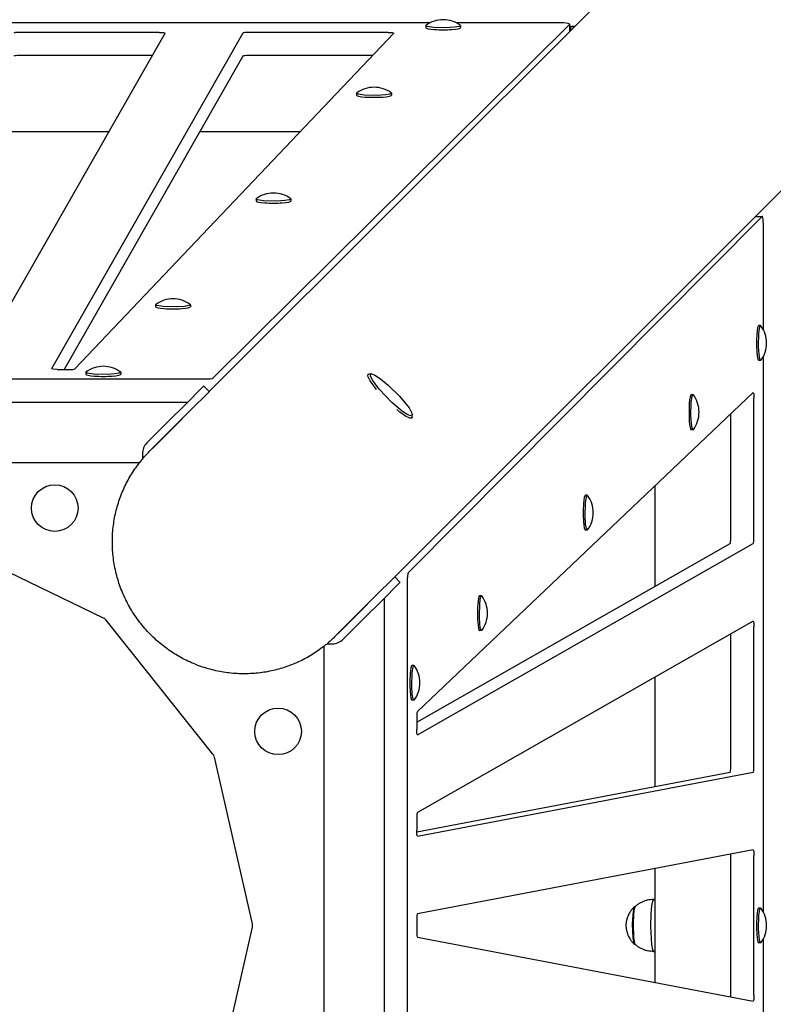
# Model space of a CAD drawing. Units: millimetres. Extents: x -10451 to 8713, y -16581 to -4393.
# Drawn here: x -168 to 220, y -14145 to -13638 of the extents above; entities that cross this region are included whole.
import ezdxf

# ---------------------------------------------------------------- set-up
doc = ezdxf.new("R2010")
doc.units = ezdxf.units.MM
doc.linetypes.add('K5LT_BASIC', pattern=[0])
doc.layers.add('Системный слой', color=7, linetype='Continuous')

# ---------------------------------------------------------------- blocks, each defined once
blk = doc.blocks.new('U1')
at = {"layer": 'Системный слой', "linetype": 'K5LT_BASIC'}
for p, q in [((147.49, -14098.6), (147.28, -14103.39)), ((147.87, -14095.78), (147.49, -14098.6)), ((148.32, -14094.56), (147.87, -14095.78)), ((148.46, -14094.49), (148.32, -14094.56)), ((147.28, -14103.39), (147.56, -14110.43)), ((147.56, -14110.43), (148.04, -14113.2)), ((148.04, -14113.2), (148.32, -14113.76)), ((148.32, -14113.76), (148.46, -14113.82))]:
    blk.add_line(p, q, dxfattribs=at)
blk = doc.blocks.new('U110')
at = {"layer": 'Системный слой', "linetype": 'K5LT_BASIC'}
for p, q in [((-556.93, -13639.23), (-610.33, -13639.23)), ((-256.93, -13639.23), (-543.27, -13639.23)), ((43.07, -13639.23), (-243.27, -13639.23)), ((110.13, -13639.23), (56.73, -13639.23))]:
    blk.add_line(p, q, dxfattribs=at)
blk = doc.blocks.new('U114')
at = {"layer": 'Системный слой', "linetype": 'K5LT_BASIC'}
for p, q in [((-96.3, -13644.11), (-94.18, -13644.22)), ((-94.18, -13644.22), (-93.3, -13644.48)), ((-93.3, -13644.48), (-93.31, -13644.5))]:
    blk.add_line(p, q, dxfattribs=at)
blk = doc.blocks.new('U117')
at = {"layer": 'Системный слой', "linetype": 'K5LT_BASIC'}
for p, q in [((-151.86, -13817.41), (-151.85, -13817.38)), ((-150.98, -13817.67), (-151.86, -13817.41)), ((-148.86, -13817.77), (-150.98, -13817.67))]:
    blk.add_line(p, q, dxfattribs=at)
blk = doc.blocks.new('U119')
at = {"layer": 'Системный слой', "linetype": 'K5LT_BASIC'}
for p, q in [((21.57, -13644.11), (23.69, -13644.22)), ((23.69, -13644.22), (24.57, -13644.48)), ((24.57, -13644.48), (24.55, -13644.52))]:
    blk.add_line(p, q, dxfattribs=at)
blk = doc.blocks.new('U122')
at = {"layer": 'Системный слой', "linetype": 'K5LT_BASIC'}
for p, q in [((112.03, -13639.28), (110.13, -13639.23)), ((114.35, -13639.52), (112.03, -13639.28)), ((115.13, -13639.84), (114.35, -13639.52)), ((115.09, -13639.92), (115.13, -13639.84))]:
    blk.add_line(p, q, dxfattribs=at)
blk = doc.blocks.new('U261')
at = {"layer": 'Системный слой', "linetype": 'K5LT_BASIC'}
for p, q in [((-476.52, -13695.21), (-424.73, -13695.21)), ((-377.98, -13695.21), (-321.66, -13695.21)), ((-279.39, -13695.21), (-220.81, -13695.21)), ((-178.54, -13695.21), (-122.22, -13695.21)), ((-75.4, -13695.21), (-23.61, -13695.21))]:
    blk.add_line(p, q, dxfattribs=at)
blk = doc.blocks.new('U262')
at = {"layer": 'Системный слой', "linetype": 'K5LT_BASIC'}
for p, q in [((115.47, -13642.65), (115.43, -13643.13)), ((115.48, -13642.08), (115.47, -13642.65)), ((115.49, -13641.78), (115.48, -13642.08)), ((115.5, -13641.63), (115.49, -13641.78)), ((115.5, -13641.48), (115.5, -13641.48)), ((115.5, -13641.48), (115.5, -13641.48)), ((115.5, -13641.48), (115.5, -13641.48)), ((115.5, -13641.48), (115.5, -13641.48)), ((115.5, -13641.48), (115.5, -13641.48)), ((115.5, -13641.48), (115.5, -13641.48)), ((115.5, -13641.48), (115.5, -13641.48)), ((115.5, -13641.48), (115.5, -13641.48)), ((115.5, -13641.48), (115.5, -13641.49)), ((115.5, -13641.49), (115.5, -13641.49)), ((115.5, -13641.49), (115.5, -13641.49)), ((115.5, -13641.49), (115.5, -13641.49)), ((115.5, -13641.49), (115.5, -13641.49)), ((115.5, -13641.49), (115.5, -13641.5)), ((115.5, -13641.5), (115.5, -13641.52)), ((115.5, -13641.52), (115.5, -13641.56)), ((115.5, -13641.56), (115.5, -13641.63)), ((115.43, -13643.17), (115.42, -13643.17)), ((115.43, -13643.13), (115.43, -13643.14)), ((115.43, -13643.14), (115.43, -13643.14)), ((115.43, -13643.14), (115.43, -13643.15)), ((115.43, -13643.15), (115.43, -13643.15)), ((115.43, -13643.15), (115.43, -13643.15)), ((115.43, -13643.15), (115.43, -13643.16)), ((115.43, -13643.16), (115.43, -13643.16)), ((115.43, -13643.16), (115.43, -13643.17))]:
    blk.add_line(p, q, dxfattribs=at)
blk = doc.blocks.new('U263')
at = {"layer": 'Системный слой', "linetype": 'K5LT_BASIC'}
for p, q in [((115.13, -13641.87), (115.5, -13641.49)), ((115.5, -13641.49), (115.5, -13641.48))]:
    blk.add_line(p, q, dxfattribs=at)
blk = doc.blocks.new('U316')
at = {"layer": 'Системный слой', "linetype": 'K5LT_BASIC'}
for p, q in [((11.13, -13821.24), (11.21, -13820.22)), ((11.21, -13820.22), (11.72, -13820.06)), ((12.3, -13823.62), (11.13, -13821.24)), ((15.63, -13828.09), (12.3, -13823.62)), ((27.52, -13839.68), (25.97, -13838.43)), ((30.44, -13841.77), (27.52, -13839.68)), ((32.67, -13842.89), (30.44, -13841.77)), ((33.84, -13842.85), (32.67, -13842.89)), ((34, -13842.34), (33.84, -13842.85))]:
    blk.add_line(p, q, dxfattribs=at)
blk = doc.blocks.new('U317')
at = {"layer": 'Системный слой', "linetype": 'K5LT_BASIC'}
for p, q in [((12.52, -13821.14), (12.73, -13820.15)), ((12.73, -13820.15), (13.09, -13820.08)), ((13.09, -13820.08), (14.8, -13820.67)), ((13.64, -13823.43), (12.52, -13821.14)), ((17.01, -13827.9), (13.64, -13823.43)), ((14.8, -13820.67), (17.6, -13822.49)), ((17.6, -13822.49), (21.6, -13825.78)), ((23.52, -13834.7), (17.01, -13827.9)), ((21.6, -13825.78), (27.39, -13831.47)), ((27.9, -13838.48), (23.52, -13834.7)), ((27.39, -13831.47), (32.35, -13837.56)), ((29.04, -13839.34), (27.9, -13838.48)), ((31.77, -13841.08), (29.04, -13839.34)), ((32.35, -13837.56), (33.8, -13840.18)), ((33.8, -13840.18), (33.98, -13840.97)), ((33.42, -13841.6), (31.77, -13841.08)), ((33.98, -13840.97), (33.42, -13841.6))]:
    blk.add_line(p, q, dxfattribs=at)
blk = doc.blocks.new('U840')
at = {"layer": 'Системный слой', "linetype": 'K5LT_BASIC'}
for p, q in [((158.85, -13877.74), (158.85, -13929.53)), ((158.85, -13976.27), (158.85, -14032.59)), ((158.85, -14074.86), (158.85, -14133.44)), ((158.85, -14175.72), (158.85, -14232.04)), ((158.85, -14278.85), (158.85, -14330.64))]:
    blk.add_line(p, q, dxfattribs=at)
blk = doc.blocks.new('U1543')
at = {"layer": 'Системный слой', "linetype": 'K5LT_BASIC'}
for p, q in [((-617.75, -13641.05), (-615.33, -13641.05)), ((115.13, -13641.05), (117.55, -13641.05))]:
    blk.add_line(p, q, dxfattribs=at)
blk = doc.blocks.new('U1853')
at = {"layer": 'Системный слой', "linetype": 'K5LT_BASIC'}
for p, q in [((-134.1, -13819.22), (-133.98, -13819.04)), ((-133.33, -13819.66), (-134.1, -13819.22)), ((-130.16, -13820.12), (-133.33, -13819.66)), ((-123.42, -13820.3), (-130.16, -13820.12)), ((-119.24, -13820.05), (-123.42, -13820.3)), ((-116.89, -13819.67), (-119.24, -13820.05)), ((-116.1, -13819.22), (-116.89, -13819.67)), ((-116.22, -13819.04), (-116.1, -13819.22))]:
    blk.add_line(p, q, dxfattribs=at)
blk = doc.blocks.new('U1916')
at = {"layer": 'Системный слой', "linetype": 'K5LT_BASIC'}
for p, q in [((123.2, -13886.46), (123.67, -13883.29)), ((123.67, -13883.29), (124.11, -13882.52)), ((124.11, -13882.52), (124.29, -13882.64)), ((123.03, -13893.2), (123.2, -13886.46)), ((123.28, -13897.38), (123.03, -13893.2)), ((123.66, -13899.74), (123.28, -13897.38)), ((124.11, -13900.52), (123.66, -13899.74)), ((124.29, -13900.4), (124.11, -13900.52))]:
    blk.add_line(p, q, dxfattribs=at)
blk = doc.blocks.new('U2090')
at = {"layer": 'Системный слой', "linetype": 'K5LT_BASIC'}
for p, q in [((177.51, -13841.44), (177.68, -13834.7)), ((177.68, -13834.7), (178.14, -13831.53)), ((178.14, -13831.53), (178.59, -13830.76)), ((178.59, -13830.76), (178.77, -13830.89)), ((177.75, -13845.62), (177.51, -13841.44)), ((178.14, -13847.98), (177.75, -13845.62)), ((178.59, -13848.76), (178.14, -13847.98)), ((178.77, -13848.64), (178.59, -13848.76))]:
    blk.add_line(p, q, dxfattribs=at)
blk = doc.blocks.new('U2150')
at = {"layer": 'Системный слой', "linetype": 'K5LT_BASIC'}
for p, q in [((5.3, -13675.47), (5.42, -13675.29)), ((6.06, -13675.91), (5.3, -13675.47)), ((9.23, -13676.38), (6.06, -13675.91)), ((15.98, -13676.55), (9.23, -13676.38)), ((20.15, -13676.3), (15.98, -13676.55)), ((22.51, -13675.92), (20.15, -13676.3)), ((23.3, -13675.47), (22.51, -13675.92)), ((23.17, -13675.29), (23.3, -13675.47))]:
    blk.add_line(p, q, dxfattribs=at)
blk = doc.blocks.new('U2286')
at = {"layer": 'Системный слой', "linetype": 'K5LT_BASIC'}
for p, q in [((203.38, -13555.22), (-70.53, -13829.13)), ((-81.03, -13839.63), (-101.1, -13859.7))]:
    blk.add_line(p, q, dxfattribs=at)
blk = doc.blocks.new('U2287')
at = {"layer": 'Системный слой', "linetype": 'K5LT_BASIC'}
for p, q in [((243.71, -13705.81), (24.93, -13924.59)), ((14.43, -13935.09), (-5.64, -13955.16))]:
    blk.add_line(p, q, dxfattribs=at)
blk = doc.blocks.new('U2611')
at = {"layer": 'Системный слой', "linetype": 'K5LT_BASIC'}
for p, q in [((157.24, -14093.97), (156.84, -14098.08)), ((157.74, -14091.6), (157.24, -14093.97)), ((158.29, -14090.81), (157.74, -14091.6)), ((158.3, -14090.81), (158.29, -14090.81)), ((156.84, -14098.08), (156.67, -14104.61)), ((156.67, -14104.61), (157.18, -14113.91)), ((157.18, -14113.91), (157.74, -14116.71)), ((157.74, -14116.71), (158.29, -14117.51)), ((158.29, -14117.51), (158.3, -14117.51))]:
    blk.add_line(p, q, dxfattribs=at)
blk = doc.blocks.new('U2612')
at = {"layer": 'Системный слой', "linetype": 'K5LT_BASIC'}
for p, q in [((147.9, -14098.49), (147.68, -14103.26)), ((148.28, -14095.67), (147.9, -14098.49)), ((148.73, -14094.45), (148.28, -14095.67)), ((147.68, -14103.26), (147.95, -14110.4)), ((147.95, -14110.4), (148.43, -14113.25)), ((148.43, -14113.25), (148.73, -14113.86))]:
    blk.add_line(p, q, dxfattribs=at)
blk = doc.blocks.new('U3043')
at = {"layer": 'Системный слой', "linetype": 'K5LT_BASIC'}
for p, q in [((33.93, -13974.09), (34.4, -13970.92)), ((34.4, -13970.92), (34.84, -13970.16)), ((34.84, -13970.16), (35.02, -13970.28)), ((33.76, -13980.84), (33.93, -13974.09)), ((34.01, -13985.01), (33.76, -13980.84)), ((34.39, -13987.37), (34.01, -13985.01)), ((34.84, -13988.16), (34.39, -13987.37)), ((35.02, -13988.04), (34.84, -13988.16))]:
    blk.add_line(p, q, dxfattribs=at)
blk = doc.blocks.new('U3156')
at = {"layer": 'Системный слой', "linetype": 'K5LT_BASIC'}
for p, q in [((40.9, -13640.68), (41.02, -13640.5)), ((41.67, -13641.12), (40.9, -13640.68)), ((44.84, -13641.59), (41.67, -13641.12)), ((51.58, -13641.76), (44.84, -13641.59)), ((55.76, -13641.51), (51.58, -13641.76)), ((58.11, -13641.13), (55.76, -13641.51)), ((58.9, -13640.68), (58.11, -13641.13)), ((58.78, -13640.5), (58.9, -13640.68))]:
    blk.add_line(p, q, dxfattribs=at)
blk = doc.blocks.new('U3192')
at = {"layer": 'Системный слой', "linetype": 'K5LT_BASIC'}
for p, q in [((-46.46, -13729.95), (-46.34, -13729.77)), ((-45.7, -13730.39), (-46.46, -13729.95)), ((-42.53, -13730.86), (-45.7, -13730.39)), ((-35.78, -13731.03), (-42.53, -13730.86)), ((-31.61, -13730.78), (-35.78, -13731.03)), ((-29.25, -13730.4), (-31.61, -13730.78)), ((-28.46, -13729.95), (-29.25, -13730.4)), ((-28.59, -13729.77), (-28.46, -13729.95))]:
    blk.add_line(p, q, dxfattribs=at)
blk = doc.blocks.new('U3501')
at = {"layer": 'Системный слой', "linetype": 'K5LT_BASIC'}
for p, q in [((68.73, -13938.22), (69.19, -13935.05)), ((69.19, -13935.05), (69.63, -13934.28)), ((69.63, -13934.28), (69.81, -13934.4)), ((68.56, -13944.96), (68.73, -13938.22)), ((68.8, -13949.14), (68.56, -13944.96)), ((69.18, -13951.49), (68.8, -13949.14)), ((69.63, -13952.28), (69.18, -13951.49)), ((69.81, -13952.16), (69.63, -13952.28))]:
    blk.add_line(p, q, dxfattribs=at)
blk = doc.blocks.new('U3537')
at = {"layer": 'Системный слой', "linetype": 'K5LT_BASIC'}
for p, q in [((212.3, -13805.84), (212.47, -13799.09)), ((212.47, -13799.09), (212.94, -13795.92)), ((212.94, -13795.92), (213.38, -13795.16)), ((213.38, -13795.16), (213.56, -13795.28)), ((212.55, -13810.01), (212.3, -13805.84)), ((212.93, -13812.37), (212.55, -13810.01)), ((213.38, -13813.16), (212.93, -13812.37)), ((213.56, -13813.04), (213.38, -13813.16))]:
    blk.add_line(p, q, dxfattribs=at)
blk = doc.blocks.new('U3862')
at = {"layer": 'Системный слой', "linetype": 'K5LT_BASIC'}
for p, q in [((212.3, -14105.84), (212.47, -14099.09)), ((212.47, -14099.09), (212.94, -14095.92)), ((212.94, -14095.92), (213.38, -14095.16)), ((213.38, -14095.16), (213.56, -14095.28)), ((212.55, -14110.01), (212.3, -14105.84)), ((212.93, -14112.37), (212.55, -14110.01)), ((213.38, -14113.16), (212.93, -14112.37)), ((213.56, -14113.04), (213.38, -14113.16))]:
    blk.add_line(p, q, dxfattribs=at)
blk = doc.blocks.new('U4355')
at = {"layer": 'Системный слой', "linetype": 'K5LT_BASIC'}
for p, q in [((-98.22, -13784.43), (-98.1, -13784.25)), ((-97.46, -13784.87), (-98.22, -13784.43)), ((-94.29, -13785.33), (-97.46, -13784.87)), ((-81.01, -13784.87), (-83.37, -13785.26)), ((-80.22, -13784.43), (-81.01, -13784.87)), ((-80.35, -13784.25), (-80.22, -13784.43)), ((-87.54, -13785.5), (-94.29, -13785.33)), ((-83.37, -13785.26), (-87.54, -13785.5))]:
    blk.add_line(p, q, dxfattribs=at)
blk = doc.blocks.new('U4565')
at = {"layer": 'Системный слой', "linetype": 'K5LT_BASIC'}
for p, q in [((214.82, -13797.33), (214.82, -13743.93)), ((214.82, -14097.33), (214.82, -13810.99)), ((214.82, -14397.33), (214.82, -14110.99))]:
    blk.add_line(p, q, dxfattribs=at)
blk = doc.blocks.new('U4566')
at = {"layer": 'Системный слой', "linetype": 'K5LT_BASIC'}
for p, q in [((209.56, -13947.37), (209.58, -13947.36)), ((209.58, -13947.36), (209.83, -13948.13)), ((209.83, -13948.13), (209.95, -13950.2)), ((209.95, -13950.2), (209.95, -13950.36))]:
    blk.add_line(p, q, dxfattribs=at)
blk = doc.blocks.new('U4567')
at = {"layer": 'Системный слой', "linetype": 'K5LT_BASIC'}
for p, q in [((36.29, -14003.13), (36.29, -14002.97)), ((36.41, -14005.2), (36.29, -14003.13)), ((36.65, -14005.97), (36.41, -14005.2)), ((36.68, -14005.96), (36.65, -14005.97))]:
    blk.add_line(p, q, dxfattribs=at)
blk = doc.blocks.new('U4568')
at = {"layer": 'Системный слой', "linetype": 'K5LT_BASIC'}
for p, q in [((209.84, -14142.21), (209.58, -14143.09)), ((209.58, -14143.09), (209.58, -14143.09)), ((209.95, -14140.09), (209.84, -14142.21))]:
    blk.add_line(p, q, dxfattribs=at)
blk = doc.blocks.new('U4570')
at = {"layer": 'Системный слой', "linetype": 'K5LT_BASIC'}
for p, q in [((36.29, -14055.23), (36.29, -14055.07)), ((36.41, -14057.3), (36.29, -14055.23)), ((36.65, -14058.07), (36.41, -14057.3)), ((36.66, -14058.06), (36.65, -14058.07))]:
    blk.add_line(p, q, dxfattribs=at)
blk = doc.blocks.new('U4571')
at = {"layer": 'Системный слой', "linetype": 'K5LT_BASIC'}
for p, q in [((209.58, -14065.23), (209.58, -14065.23)), ((209.58, -14065.23), (209.83, -14065.99)), ((209.83, -14065.99), (209.95, -14068.06)), ((209.95, -14068.06), (209.95, -14068.23))]:
    blk.add_line(p, q, dxfattribs=at)
blk = doc.blocks.new('U4573')
at = {"layer": 'Системный слой', "linetype": 'K5LT_BASIC'}
for p, q in [((209.54, -13829.58), (209.58, -13829.56)), ((209.58, -13829.56), (209.83, -13830.33)), ((209.83, -13830.33), (209.95, -13832.39)), ((209.95, -13832.39), (209.95, -13832.56))]:
    blk.add_line(p, q, dxfattribs=at)
blk = doc.blocks.new('U4576')
at = {"layer": 'Системный слой', "linetype": 'K5LT_BASIC'}
for p, q in [((214.21, -13738.93), (214.14, -13738.97)), ((214.28, -13738.96), (214.21, -13738.93)), ((214.65, -13740.39), (214.28, -13738.96)), ((214.82, -13743.93), (214.65, -13740.39))]:
    blk.add_line(p, q, dxfattribs=at)

msp = doc.modelspace()

# ---------------------------------------------------------------- linework, layer by layer
at = {"layer": 'Системный слой', "linetype": 'K5LT_BASIC'}
for p, q in [((-68.47, -13822.11), (115.09, -13639.92)), ((40.9, -13640.68), (40.9, -13641.67)), ((58.9, -13640.68), (58.9, -13641.67)), ((115.13, -13643.47), (115.13, -13639.84)), ((115.5, -13641.49), (115.5, -13641.05)), ((117.52, -13641.07), (115.63, -13641.05)), ((-191.9, -13817.43), (-93.31, -13644.5)), ((-96.3, -13644.11), (-168.16, -13644.11)), ((-53.26, -13644.45), (-151.85, -13817.38)), ((-139.77, -13817.45), (24.55, -13644.52)), ((21.57, -13644.11), (-50.26, -13644.11)), ((-99.88, -13656.02), (-168.16, -13656.02)), ((-53.26, -13656.36), (-145.28, -13817.77)), ((13.62, -13656.02), (-50.26, -13656.02)), ((5.3, -13675.47), (5.3, -13676.46)), ((23.3, -13675.47), (23.3, -13676.46)), ((-46.46, -13729.95), (-46.46, -13730.94)), ((-28.46, -13729.95), (-28.46, -13730.94)), ((214.14, -13738.97), (31.95, -13922.53)), ((210.59, -13738.93), (214.21, -13738.93)), ((-98.22, -13784.43), (-98.22, -13785.42)), ((-80.22, -13784.43), (-80.22, -13785.42)), ((213.38, -13795.16), (212.39, -13795.16)), ((213.38, -13813.16), (212.39, -13813.16)), ((-148.86, -13817.77), (-142.75, -13817.77)), ((-134.1, -13819.22), (-134.1, -13820.21)), ((-116.1, -13819.22), (-116.1, -13820.21)), ((11.72, -13820.06), (13.09, -13820.08)), ((-426.76, -13822.65), (-73.43, -13822.65)), ((-73.47, -13826.41), (-83.14, -13836.09)), ((-70.64, -13829.24), (-80.31, -13838.91)), ((-73.47, -13826.41), (-73.36, -13826.3)), ((-70.53, -13829.13), (-73.36, -13826.3)), ((-70.53, -13829.13), (-70.64, -13829.24)), ((209.54, -13829.58), (36.61, -13993.87)), ((-418.58, -13834.56), (-81.62, -13834.56)), ((178.59, -13830.76), (177.59, -13830.76)), ((209.95, -13904.39), (209.95, -13832.56)), ((-91.32, -13844.26), (-83.14, -13836.09)), ((-80.31, -13838.91), (-88.49, -13847.09)), ((198.04, -13904.39), (198.04, -13840.51)), ((-91.32, -13844.26), (-102.68, -13855.62)), ((34, -13842.34), (33.98, -13840.97)), ((-99.85, -13858.45), (-88.49, -13847.09)), ((178.59, -13848.76), (177.59, -13848.76)), ((-393.82, -13865.66), (-106.38, -13865.66)), ((-104.96, -13861.22), (-104.94, -13863.89)), ((124.11, -13882.52), (123.12, -13882.52)), ((124.11, -13900.52), (123.12, -13900.52)), ((-124.94, -13945.85), (-204.36, -13907.6)), ((36.29, -13999.39), (197.7, -13907.39)), ((36.68, -14005.96), (209.61, -13907.39)), ((24.82, -13924.7), (15.14, -13934.37)), ((24.82, -13924.7), (24.93, -13924.59)), ((27.76, -13927.42), (24.93, -13924.59)), ((27.65, -13927.52), (17.97, -13937.2)), ((27.76, -13927.42), (27.65, -13927.52)), ((31.41, -13927.49), (31.41, -14280.82)), ((6.97, -13942.55), (15.14, -13934.37)), ((19.5, -13935.67), (19.5, -14272.64)), ((69.63, -13934.28), (68.64, -13934.28)), ((17.97, -13937.2), (9.8, -13945.38)), ((-68.65, -14015.83), (-123.61, -13946.91)), ((6.97, -13942.55), (-4.39, -13953.91)), ((-1.56, -13956.74), (9.8, -13945.38)), ((209.56, -13947.37), (36.63, -14045.94)), ((69.63, -13952.28), (68.64, -13952.28)), ((209.95, -14022.21), (209.95, -13950.36)), ((198.04, -14022.21), (198.04, -13953.94)), ((-11.6, -13960.44), (-11.6, -14247.88)), ((-9.83, -13959), (-7.16, -13959.02)), ((34.84, -13970.16), (33.85, -13970.16)), ((34.84, -13988.16), (33.85, -13988.16)), ((36.29, -13996.85), (36.29, -14002.97)), ((-48.29, -14103.3), (-67.91, -14017.37)), ((36.3, -14055.87), (197.68, -14025.21)), ((36.66, -14058.06), (209.59, -14025.21)), ((36.29, -14048.93), (36.29, -14055.07)), ((209.58, -14065.23), (36.64, -14098.08)), ((198.04, -14068.23), (198.03, -14067.42)), ((198.04, -14140.09), (198.04, -14068.23)), ((209.95, -14140.09), (209.95, -14068.23)), ((158.29, -14090.81), (158.85, -14090.81)), ((148.46, -14094.49), (148.69, -14094.49)), ((213.38, -14095.16), (212.39, -14095.16)), ((36.29, -14101.08), (36.29, -14107.21)), ((-67.91, -14190.95), (-48.29, -14105.01)), ((36.64, -14110.21), (209.58, -14143.09)), ((148.46, -14113.82), (148.69, -14113.82)), ((213.38, -14113.16), (212.39, -14113.16)), ((158.29, -14117.51), (158.85, -14117.51)), ((198.03, -14140.89), (198.04, -14140.09))]:
    msp.add_line(p, q, dxfattribs=at)
for centre in [(-150.1, -13889.16), (-35.1, -14004.16)]:
    msp.add_circle(centre, 12, dxfattribs=at)
for centre, start, end in [((49.9, -13652.59), 90, 126.2923), ((49.9, -13652.59), 53.7077, 90), ((14.3, -13687.38), 90, 126.2923), ((14.3, -13687.38), 53.7077, 90), ((-37.46, -13741.86), 90, 126.2923), ((-37.46, -13741.86), 53.7077, 90), ((-89.22, -13796.34), 90, 126.2923), ((-89.22, -13796.34), 53.7077, 90), ((201.47, -13804.16), 0, 36.2923), ((201.47, -13804.16), 323.7077, 0), ((-125.1, -13831.13), 90, 126.2923), ((-125.1, -13831.13), 53.7077, 90), ((166.68, -13839.76), 0, 36.2923), ((166.68, -13839.76), 323.7077, 0), ((112.2, -13891.52), 0, 36.2923), ((112.2, -13891.52), 323.7077, 0), ((57.72, -13943.28), 0, 36.2923), ((57.72, -13943.28), 323.7077, 0), ((22.93, -13979.16), 0, 36.2923), ((22.93, -13979.16), 323.7077, 0), ((201.47, -14104.16), 0, 36.2923), ((201.47, -14104.16), 323.7077, 0)]:
    msp.add_arc(centre, 15, start, end, dxfattribs=at)
for centre, major_axis, ratio, start_param, end_param in [((49.9, -13641.67), (-9, 0), 0.121869, 0, 3.141593), ((-168.16, -13644.48), (-3, 0), 0.121869, 4.712389, 6.260024), ((-50.26, -13644.48), (-3, 0), 0.121869, 4.712389, 6.213816), ((-168.16, -13656.39), (-3, 0), 0.121869, 4.712389, 6.260024), ((-50.26, -13656.39), (-3, 0), 0.121869, 4.712389, 6.213816), ((14.3, -13676.46), (-9, 0), 0.121869, 0, 3.141593), ((-37.46, -13730.94), (-9, 0), 0.121869, 0, 3.141593), ((-89.22, -13785.42), (-9, 0), 0.121869, 0, 3.141593), ((212.39, -13804.16), (0, 9), 0.121869, 0, 3.141593), ((-142.75, -13817.41), (3, 0), 0.121869, 4.712389, 6.167902), ((-125.1, -13820.21), (-9, 0), 0.121869, 0, 3.141593), ((-73.43, -13822.04), (5, 0), 0.121869, 4.712389, 6.161012), ((177.59, -13839.76), (0, 9), 0.121869, 0, 3.141593), ((-97.02, -13861.28), (-5.66, 5.66), 0.985257, 0, 0.785398), ((123.12, -13891.52), (0, 9), 0.121869, 0, 3.141593), ((197.67, -13904.39), (0, -3), 0.121869, 0.069355, 1.570796), ((209.58, -13904.39), (0, 3), 0.121869, 3.210947, 4.712389), ((32.02, -13927.49), (0, 5), 0.121869, 0.122173, 1.570796), ((68.64, -13943.28), (0, 9), 0.121869, 0, 3.141593), ((-126.81, -13949.56), (-2.6, -3.26), 0.959254, 2.92605, 3.357135), ((-7.22, -13951.08), (5.66, -5.66), 0.985257, 5.497787, 6.283185), ((33.85, -13979.16), (0, 9), 0.121869, 0, 3.141593), ((36.65, -13996.85), (0, -3), 0.121869, 3.256861, 4.712389), ((-71.95, -14018.36), (-3.76, -1.81), 0.959254, 2.92605, 3.357135), ((197.67, -14022.21), (0, -3), 0.121869, 0.023146, 1.570796), ((209.58, -14022.21), (0, 3), 0.121869, 3.164739, 4.712389), ((36.65, -14048.93), (0, -3), 0.121869, 3.210947, 4.712389), ((36.65, -14101.08), (0, -3), 0.121869, 3.164739, 4.712389), ((212.39, -14104.16), (0, 9), 0.121869, 0, 3.141593), ((-52.37, -14104.16), (-4.17, 0), 0.959254, 2.92605, 3.357135), ((36.65, -14107.21), (0, -3), 0.121869, 4.712389, 6.260024)]:
    msp.add_ellipse(centre, major_axis=major_axis, ratio=ratio, start_param=start_param, end_param=end_param, dxfattribs=at)
for points, knots in [([(-5.64, -13955.16), (-6.15, -13955.66), (-6.65, -13956.17), (-8.05, -13957.45), (-8.95, -13958.22), (-10.34, -13959.46), (-10.89, -13959.88), (-11.49, -13960.35), (-11.54, -13960.4), (-13.66, -13961.88), (-15.65, -13963.43), (-20.01, -13966.1), (-22.3, -13967.33), (-27.02, -13969.5), (-29.45, -13970.45), (-34.41, -13972.06), (-36.94, -13972.72), (-42.08, -13973.74), (-44.68, -13974.1), (-49.94, -13974.51), (-52.59, -13974.56), (-57.89, -13974.35), (-60.55, -13974.08), (-65.83, -13973.24), (-68.45, -13972.65), (-73.64, -13971.17), (-76.2, -13970.27), (-81.21, -13968.16), (-83.67, -13966.95), (-88.44, -13964.23), (-90.75, -13962.72), (-95.2, -13959.41), (-97.34, -13957.61), (-101.39, -13953.74), (-103.31, -13951.67), (-106.86, -13947.32), (-108.5, -13945.05), (-111.47, -13940.34), (-112.8, -13937.91), (-115.15, -13932.93), (-116.17, -13930.38), (-117.88, -13925.2), (-118.58, -13922.57), (-119.65, -13917.28), (-120.02, -13914.61), (-120.45, -13909.27), (-120.5, -13906.6), (-120.29, -13901.29), (-120.03, -13898.65), (-119.2, -13893.44), (-118.63, -13890.87), (-117.2, -13885.82), (-116.33, -13883.35), (-114.33, -13878.54), (-113.18, -13876.2), (-110.63, -13871.67), (-109.22, -13869.49), (-107.27, -13866.81), (-106.84, -13866.22), (-105.89, -13865.07), (-105.43, -13864.47), (-104.23, -13863.05), (-103.51, -13862.22), (-102.7, -13861.36), (-102.64, -13861.3), (-102.09, -13860.72), (-101.61, -13860.21), (-101.1, -13859.7)], [0, 0, 0, 0, 0.213781, 0.213781, 0.569118, 0.569118, 0.776734, 0.776734, 0.797378, 0.797378, 1.55403, 1.55403, 2.333014, 2.333014, 3.113145, 3.113145, 3.896348, 3.896348, 4.682628, 4.682628, 5.473155, 5.473155, 6.268396, 6.268396, 7.069042, 7.069042, 7.875862, 7.875862, 8.689255, 8.689255, 9.510111, 9.510111, 10.338722, 10.338722, 11.175936, 11.175936, 12.007741, 12.007741, 12.83134, 12.83134, 13.647314, 13.647314, 14.456416, 14.456416, 15.259019, 15.259019, 16.05621, 16.05621, 16.848028, 16.848028, 17.636017, 17.636017, 18.419716, 18.419716, 19.201682, 19.201682, 19.981401, 19.981401, 20.200698, 20.200698, 20.429488, 20.429488, 20.760684, 20.760684, 20.785688, 20.785688, 21, 21, 21, 21]), ([(158.3, -14090.81), (158.3, -14090.81), (158.3, -14090.81), (157.74, -14090.83), (157.19, -14090.82), (156.1, -14090.94), (155.55, -14091.03), (154.48, -14091.27), (153.95, -14091.43), (152.92, -14091.8), (152.41, -14092.01), (151.44, -14092.5), (150.96, -14092.77), (150.06, -14093.37), (149.62, -14093.69), (149.06, -14094.16), (148.91, -14094.29), (148.75, -14094.43), (148.74, -14094.44), (148.73, -14094.45)], [0, 0, 0, 0, 0.002152, 0.002152, 2.364973, 2.364973, 4.728518, 4.728518, 7.087539, 7.087539, 9.438134, 9.438134, 11.775944, 11.775944, 14.093643, 14.093643, 14.940829, 14.940829, 15, 15, 15, 15]), ([(148.32, -14094.56), (147.94, -14094.92), (147.58, -14095.3), (146.91, -14096.08), (146.61, -14096.48), (146.24, -14097.04), (146.14, -14097.18), (145.98, -14097.45), (145.9, -14097.58), (145.81, -14097.73), (145.8, -14097.76), (145.76, -14097.82), (145.74, -14097.85), (145.55, -14098.19), (145.4, -14098.5), (145.13, -14099.07), (145.03, -14099.32), (144.86, -14099.74), (144.8, -14099.91), (144.7, -14100.2), (144.65, -14100.34), (144.6, -14100.5), (144.59, -14100.53), (144.58, -14100.57), (144.58, -14100.59), (144.56, -14100.64), (144.55, -14100.67), (144.52, -14100.77), (144.51, -14100.82), (144.48, -14100.91), (144.48, -14100.93), (144.45, -14101.03), (144.43, -14101.1), (144.39, -14101.26), (144.37, -14101.33), (144.32, -14101.56), (144.29, -14101.71), (144.22, -14102.06), (144.18, -14102.26), (144.15, -14102.48), (144.14, -14102.51), (144.14, -14102.56), (144.13, -14102.58), (144.12, -14102.7), (144.11, -14102.79), (144.09, -14102.89), (144.09, -14102.89), (144.08, -14102.99), (144.07, -14103.1), (144.05, -14103.29), (144.05, -14103.38), (144.04, -14103.54), (144.03, -14103.61), (144.03, -14103.74), (144.02, -14103.8), (144.02, -14103.91), (144.02, -14103.97), (144.02, -14104.07), (144.02, -14104.13), (144.02, -14104.23), (144.02, -14104.28), (144.02, -14104.38), (144.02, -14104.43), (144.02, -14104.54), (144.03, -14104.59), (144.03, -14104.7), (144.03, -14104.74), (144.04, -14104.8), (144.04, -14104.82), (144.04, -14104.9), (144.05, -14104.97), (144.06, -14105.1), (144.07, -14105.16), (144.08, -14105.29), (144.09, -14105.36), (144.1, -14105.45), (144.1, -14105.47), (144.12, -14105.61), (144.13, -14105.72), (144.16, -14105.91), (144.17, -14105.98), (144.21, -14106.2), (144.24, -14106.35), (144.31, -14106.7), (144.35, -14106.89), (144.45, -14107.29), (144.51, -14107.49), (144.62, -14107.87), (144.68, -14108.05), (144.8, -14108.4), (144.86, -14108.58), (145.02, -14108.97), (145.11, -14109.19), (145.34, -14109.7), (145.49, -14109.99), (145.8, -14110.57), (145.96, -14110.85), (146.3, -14111.37), (146.46, -14111.61), (146.77, -14112.04), (146.92, -14112.22), (147.35, -14112.76), (147.66, -14113.1), (148.1, -14113.54), (148.21, -14113.65), (148.32, -14113.76)], [0, 0, 0, 0, 2.634196, 2.634196, 5.110958, 5.110958, 5.987228, 5.987228, 6.697173, 6.697173, 6.874659, 6.874659, 7.052145, 7.052145, 8.795973, 8.795973, 10.160453, 10.160453, 11.048576, 11.048576, 11.737362, 11.737362, 11.896926, 11.896926, 11.98282, 11.98282, 12.154607, 12.154607, 12.461365, 12.461365, 12.582328, 12.582328, 12.973577, 12.973577, 13.360395, 13.360395, 14.138461, 14.138461, 15.137693, 15.137693, 15.279498, 15.279498, 15.389715, 15.389715, 15.868404, 15.868404, 15.87562, 15.87562, 16.402452, 16.402452, 16.847901, 16.847901, 17.198465, 17.198465, 17.497798, 17.497798, 17.77656, 17.77656, 18.040761, 18.040761, 18.287611, 18.287611, 18.546908, 18.546908, 18.828328, 18.828328, 19.052038, 19.052038, 19.132531, 19.132531, 19.485501, 19.485501, 19.779915, 19.779915, 20.125619, 20.125619, 20.239131, 20.239131, 20.82998, 20.82998, 21.178227, 21.178227, 21.934866, 21.934866, 22.960499, 22.960499, 23.986131, 23.986131, 24.921884, 24.921884, 25.857636, 25.857636, 27.040265, 27.040265, 28.666767, 28.666767, 30.293269, 30.293269, 31.75909, 31.75909, 32.91358, 32.91358, 35.222559, 35.222559, 36, 36, 36, 36]), ([(158.3, -14117.51), (158.3, -14117.51), (158.3, -14117.51), (157.74, -14117.48), (157.19, -14117.49), (156.1, -14117.38), (155.55, -14117.29), (154.48, -14117.04), (153.95, -14116.89), (152.92, -14116.52), (152.41, -14116.3), (151.44, -14115.82), (150.96, -14115.54), (150.06, -14114.95), (149.62, -14114.63), (149.06, -14114.15), (148.91, -14114.02), (148.75, -14113.88), (148.74, -14113.87), (148.73, -14113.86)], [0, 0, 0, 0, 0.002152, 0.002152, 2.364973, 2.364973, 4.728518, 4.728518, 7.087539, 7.087539, 9.438134, 9.438134, 11.775944, 11.775944, 14.093643, 14.093643, 14.940829, 14.940829, 15, 15, 15, 15])]:
    msp.add_open_spline(points, degree=3, knots=knots, dxfattribs=at)

# ---------------------------------------------------------------- block references
at = {"layer": 'Системный слой'}
for name in ['U2286', 'U2287', 'U1543', 'U110', 'U3156', 'U122', 'U263', 'U262', 'U114', 'U119', 'U2150', 'U261', 'U3192', 'U4576', 'U4565', 'U4355', 'U3537', 'U117', 'U1853', 'U316', 'U317', 'U4573', 'U2090', 'U840', 'U1916', 'U3501', 'U4566', 'U3043', 'U4567', 'U4570', 'U4571', 'U2611', 'U1', 'U2612', 'U3862', 'U4568']:
    msp.add_blockref(name, (0, 0), dxfattribs=at)

doc.saveas('drawing.dxf')
